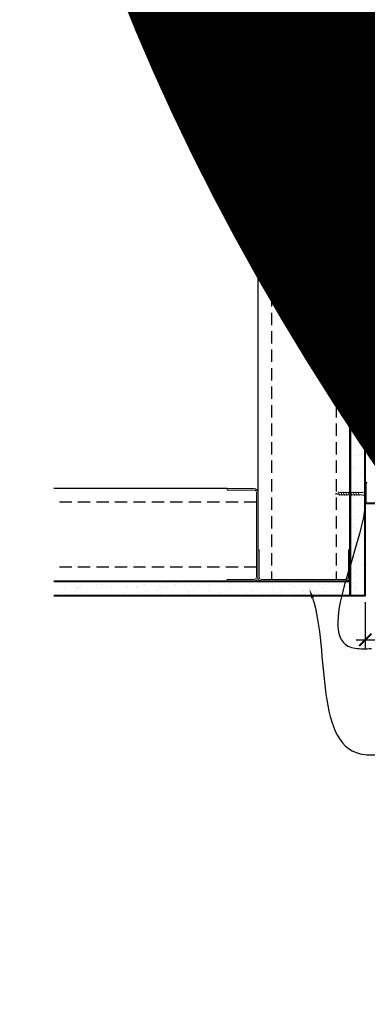
# Model space of a CAD drawing. Units: inches. Extents: x 0 to 3506, y 0 to 1152.
# Drawn here: x 621 to 635, y 414 to 454 of the extents above; entities that cross this region are included whole.
import ezdxf
from ezdxf import colors
from ezdxf.entities.mleader import LeaderData, LeaderLine
from ezdxf.enums import TextEntityAlignment as Align
from ezdxf.math import Vec2, Vec3

# ---------------------------------------------------------------- set-up
doc = ezdxf.new("R2010")
doc.units = ezdxf.units.IN
doc.header["$MEASUREMENT"] = 0
doc.header["$PDMODE"] = 3
doc.header["$PDSIZE"] = 0.15625
doc.linetypes.add('HIDDEN', pattern=[0.375, 0.25, -0.125])
doc.layers.get('0').update_dxf_attribs({"lineweight": 25})
for name, color, linetype, lineweight in [('A-WALL', 7, 'Continuous', 25), ('Z-ANNO-DIMS', 1, 'Continuous', 25), ('Z-ANNO-NOTE', 7, 'Continuous', 35), ('Z-CLNG-SUSP', 3, 'Continuous', 18), ('Z-CLNG-TEES', 3, 'Continuous', 18)]:
    doc.layers.add(name, color=color, linetype=linetype, lineweight=lineweight)
doc.layers.add('Z-ANNO-NPLT', color=252, linetype='Continuous', lineweight=35, plot=False)
doc.styles.add('1-4', font='arial.ttf', dxfattribs={"height": 0.375})
doc.styles.get("Standard").update_dxf_attribs({"font": 'arial.ttf', "height": 0.09375})
doc.dimstyles.new('1-4', dxfattribs={"dimscale": 4, "dimtxt": 0.09375, "dimasz": 0.125, "dimexe": 0.09375, "dimexo": 0.0625, "dimgap": 0.0625, "dimtad": 1, "dimtoh": 1, "dimdec": 5, "dimzin": 3, "dimdsep": 46, "dimlunit": 5, "dimtxsty": '1-4', "dimblk": 'ARCHTICK', "dimcen": 0, "dimdle": 0.09375, "dimclrd": 256, "dimclre": 256, "dimclrt": 256, "dimadec": 1, "dimazin": 0, "dimtfac": 1, "dimtdec": 5, "dimtofl": 0, "dimtmove": 0, "dimatfit": 3, "dimfxl": 0, "dimfrac": 2, "dimtolj": 1, "dimtzin": 0, "dimlwd": -1, "dimlwe": -1, "dimarcsym": 0})

# ---------------------------------------------------------------- blocks, each defined once
blk = doc.blocks.new('_ARCHTICK')
at = {"color": 0, "linetype": 'ByBlock', "const_width": 0.15}
blk.add_lwpolyline([(-0.5, -0.5), (0.5, 0.5)], dxfattribs=at)
blk = doc.blocks.new('*D11')
at = {"layer": 'Defpoints', "color": 0}
for p in [(635.25, 431.028), (636, 431.028), (636, 429.255)]:
    blk.add_point(p, dxfattribs=at)
at = {"layer": 'Z-ANNO-DIMS'}
for p, q in [((635.25, 430.778), (635.25, 428.88)), ((636, 430.778), (636, 428.88)), ((634.875, 429.255), (636, 429.255)), ((636, 429.255), (640.086, 429.255))]:
    blk.add_line(p, q, dxfattribs=at)
at = {"layer": 'Z-ANNO-DIMS', "xscale": 0.5, "yscale": 0.5, "zscale": 0.5, "rotation": 180}
blk.add_blockref('_ARCHTICK', (635.25, 429.255), dxfattribs=at)
at = {"layer": 'Z-ANNO-DIMS', "xscale": 0.5, "yscale": 0.5, "zscale": 0.5}
blk.add_blockref('_ARCHTICK', (636, 429.255), dxfattribs=at)
at = {"layer": 'Z-ANNO-DIMS', "insert": (638.293, 429.699), "char_height": 0.375, "attachment_point": 5, "style": '1-4'}
blk.add_mtext('\\A1;3/4" REVEAL', dxfattribs=at)

msp = doc.modelspace()

# ---------------------------------------------------------------- hatches: boundary and pattern name
at = {"layer": 'A-WALL', "lineweight": 15}
h = msp.add_hatch(dxfattribs=at)
h.set_pattern_fill('AR-SAND', color=256, scale=0.333, style=0)
h.set_pattern_definition([(37.5, (634.65625, 424.6423), (-0.020977, 0.641632), [0, -0.50616, 0, -0.5661, 0, -0.541125]), (7.5, (634.65625, 424.6423), (0.589336, 0.939775), [0, -0.27306, 0, -0.45621, 0, -0.174825]), (327.5, (634.24666, 424.6423), (1.03701, 0.001884), [0, -0.1665, 0, -0.5994, 0, -0.78255]), (317.5, (634.2467, 424.6423), (1.00104, 0.292266), [0, -0.08325, 0, -0.39294, 0, -0.44955])])
h.paths.add_polyline_path([(635.21875, 443.20481), (634.65625, 443.20481), (634.65625, 431.059031), (635.21875, 431.059031)])
h = msp.add_hatch(dxfattribs=at)
h.set_pattern_fill('AR-SAND', color=256, scale=0.333, angle=90, style=0)
h.set_pattern_definition([(127.5, (641.0105, 431.05903), (-0.641632, -0.020977), [0, -0.50616, 0, -0.5661, 0, -0.541125]), (97.5, (641.0105, 431.059), (-0.939775, 0.589336), [0, -0.27306, 0, -0.45621, 0, -0.174825]), (57.5, (641.0105, 430.64944), (-0.001884, 1.03701), [0, -0.1665, 0, -0.5994, 0, -0.78255]), (47.5, (641.0105, 430.6494), (-0.292266, 1.00104), [0, -0.08325, 0, -0.39294, 0, -0.44955])])
h.paths.add_polyline_path([(622.447971, 431.621531), (622.447971, 431.059031), (634.59375, 431.059031), (634.59375, 431.621531)])

# ---------------------------------------------------------------- linework, layer by layer
at = {"layer": 'A-WALL'}
for p, q in [((630.8868, 451.527785), (630.8868, 432.902781)), ((634.625, 443.23606), (634.625, 451.527785)), ((629.6368, 435.390981), (622.596165, 435.390981))]:
    msp.add_line(p, q, dxfattribs=at)
at = {"layer": 'A-WALL', "linetype": 'HIDDEN', "ltscale": 2}
for p, q in [((631.4434, 451.527785), (631.4434, 431.709381)), ((634.0684, 451.527785), (634.0684, 431.709381)), ((630.8302, 434.834381), (622.596165, 434.834381)), ((630.8302, 432.209381), (622.596165, 432.209381))]:
    msp.add_line(p, q, dxfattribs=at)
at = {"layer": 'A-WALL'}
for points in [[(635.25, 431.027781), (634.625, 431.027781), (634.625, 443.23606), (635.25, 443.23606)], [(635.21875, 431.059031), (634.65625, 431.059031), (634.65625, 443.20481), (635.21875, 443.20481)]]:
    msp.add_lwpolyline(points, close=True, dxfattribs=at)
for points in [[(622.596165, 431.652781), (634.625, 431.652781), (634.625, 431.027781), (622.596165, 431.027781)], [(622.596165, 431.621531), (634.625, 431.621531)], [(634.625, 431.059031), (622.596165, 431.059031)]]:
    msp.add_lwpolyline(points, dxfattribs=at)
at = {"layer": 'Z-CLNG-SUSP'}
for p, q in [((634.15625, 435.259031), (634.20625, 435.109031)), ((634.25625, 435.259031), (634.30625, 435.109031)), ((634.35625, 435.259031), (634.40625, 435.109031)), ((634.45625, 435.259031), (634.50625, 435.109031)), ((634.55625, 435.259031), (634.60625, 435.109031)), ((634.65625, 435.259031), (634.70625, 435.109031)), ((634.75625, 435.259031), (634.80625, 435.109031)), ((634.85625, 435.259031), (634.90625, 435.109031)), ((634.95625, 435.259031), (635.00625, 435.109031))]:
    msp.add_line(p, q, dxfattribs=at)
for points in [[(629.6368, 435.390981), (630.7372, 435.390981, -0.414213562), (630.8868, 435.241381), (630.8868, 431.802381, -0.414213562), (630.7372, 431.652781), (629.6368, 431.652781), (629.6368, 431.709381), (630.7372, 431.709381, 0.414213562), (630.8302, 431.802381), (630.8302, 435.241381, 0.414213562), (630.7372, 435.334381), (629.6368, 435.334381)], [(634.625, 432.902781), (634.625, 431.802381, -0.414213562), (634.4754, 431.652781), (631.0364, 431.652781, -0.414213562), (630.8868, 431.802381), (630.8868, 432.902781), (630.9434, 432.902781), (630.9434, 431.802381, 0.414213562), (631.0364, 431.709381), (634.4754, 431.709381, 0.414213562), (634.5684, 431.802381), (634.5684, 432.902781)]]:
    msp.add_lwpolyline(points, format="xyb", close=True, dxfattribs=at)
for points in [[(635.08125, 435.139031), (634.21875, 435.139031), (634.03125, 435.184031), (634.21875, 435.229031), (635.08125, 435.229031)], [(635.27125, 435.346531), (635.28125, 435.346531), (635.28125, 435.021531), (635.27125, 435.021531)]]:
    msp.add_lwpolyline(points, dxfattribs=at)
msp.add_ellipse((635.08125, 435.346531), major_axis=(0.19, 0), ratio=0.618421053, start_param=4.71238898, end_param=6.283185307, dxfattribs=at)
at = {"layer": 'Z-CLNG-SUSP', "extrusion": (0, 0, -1)}
msp.add_ellipse((635.08125, 435.021531), major_axis=(0.19, 0), ratio=0.618421053, start_param=4.71238898, end_param=6.283185307, dxfattribs=at)
at = {"layer": 'Z-CLNG-TEES'}
msp.add_lwpolyline([(636.09375, 434.777781), (635.25, 434.777781), (635.25, 435.621531, -1.303225373), (635.308313, 435.605906), (635.28125, 435.559031), (635.28125, 434.809031), (636.03125, 434.809031), (636.078125, 434.836094, -1.303225373)], format="xyb", close=True, dxfattribs=at)

# ---------------------------------------------------------------- texts
at = {"layer": 'Z-ANNO-NPLT'}
msp.add_text('5/8" THICK MEMBERS', height=132, rotation=32.8258798, dxfattribs=at).set_placement((11.245932, 115.857532), align=Align.TOP_LEFT)

# ---------------------------------------------------------------- dimensions: what is measured, and where the dimension line sits
at = {"layer": 'Z-ANNO-DIMS'}
dim = msp.add_linear_dim(base=(636, 429.254642), p1=(635.25, 431.027781), p2=(636, 431.027781), text='<> REVEAL', dimstyle='1-4', override={"dimlunit": 4, "dimpost": ''}, dxfattribs=at)
dim.commit()
dim.dimension.update_dxf_attribs({"geometry": '*D11', "text_midpoint": (638.29323, 429.698665)})

# ---------------------------------------------------------------- leaders
at = {"layer": 'Z-ANNO-NOTE'}
ml = msp.add_multileader_mtext('Standard', dxfattribs=at)
ml.set_content('WALL ANGLE AND FASTENER \\P(BY SUBCONTRACTOR)', color=256, style='1-4')
ml.set_leader_properties()
ml.build(insert=Vec2(0, 0))
ml.multileader.update_dxf_attribs({"leader_type": 2, "text_right_attachment_type": 3, "dogleg_length": 0.36, "arrow_head_size": 0.375, "scale": 4})
ctx = ml.context
ctx.base_point, ctx.scale, ctx.char_height, ctx.arrow_head_size, ctx.landing_gap_size, ctx.plane_origin = Vec3(635.49703, 428.899295), 4, 0.375, 0.375, 0.36, Vec3(631.420528, 426.233234)
ctx.right_attachment = 3
notes = []
notes.append((ctx, [(0, (1, 1, 0), (634.05703, 428.899295), (1, 0), 1.44, [(0, [(635.28125, 435.184031), (634.841824, 428.914224)], 0, [])])]))
ctx.mtext.insert, ctx.mtext.flow_direction = Vec3(635.85703, 429.141919), 5
ml = msp.add_multileader_mtext('Standard', dxfattribs=at)
ml.set_content('PERIMETER\\PCONDITION\\P(BY OTHERS)', color=256, style='1-4')
ml.set_leader_properties()
ml.build(insert=Vec2(0, 0))
ml.multileader.update_dxf_attribs({"leader_type": 2, "text_right_attachment_type": 3, "dogleg_length": 0.36, "arrow_head_size": 0.375, "scale": 4})
ctx = ml.context
ctx.base_point, ctx.scale, ctx.char_height, ctx.arrow_head_size, ctx.landing_gap_size, ctx.plane_origin = Vec3(635.869768, 424.593372), 4, 0.375, 0.375, 0.36, Vec3(631.793266, 421.927311)
ctx.right_attachment = 3
notes.append((ctx, [(0, (1, 1, 0), (634.429768, 424.593372), (1, 0), 1.44, [(0, [(632.986058, 431.308061), (635.235608, 424.59871)], 0, [])])]))
ctx.mtext.insert, ctx.mtext.flow_direction = Vec3(636.229768, 424.835996), 5
for ctx, leaders in notes:
    for number, flags, end, landing, length, lines in leaders:
        leader = LeaderData()
        leader.index, (leader.has_last_leader_line, leader.has_dogleg_vector, leader.attachment_direction) = number, flags
        leader.last_leader_point, leader.dogleg_vector, leader.dogleg_length = Vec3(end), Vec3(landing), length
        for number, points, colour, breaks in lines:
            line = LeaderLine()
            line.index, line.vertices, line.color, line.breaks = number, Vec3.list(points), colors.encode_raw_color(colour), breaks
            leader.lines.append(line)
        ctx.leaders.append(leader)

doc.saveas('drawing.dxf')
